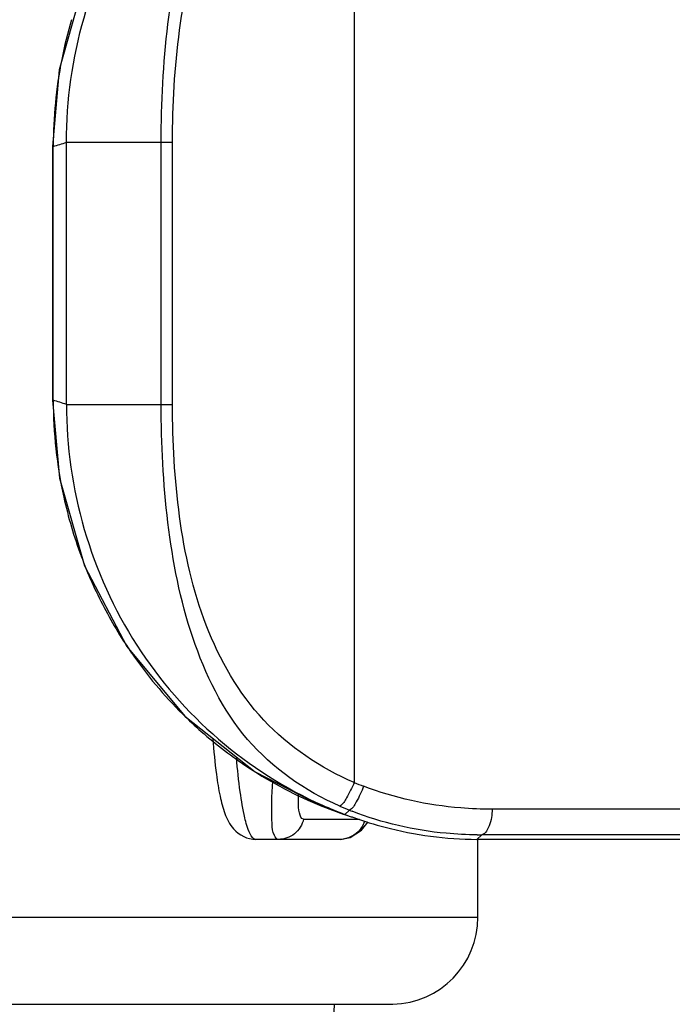
# Model space of a CAD drawing. Units: millimetres. Extents: x 0 to 1189, y 0 to 841.
# Drawn here: x 642 to 645, y 324 to 328 of the extents above; entities that cross this region are included whole.
import ezdxf

# ---------------------------------------------------------------- set-up
doc = ezdxf.new("R2010")
doc.units = ezdxf.units.MM
doc.header["$LTSCALE"] = 65.395
doc.layers.get('0').update_dxf_attribs({"linetype": 'CONTINUOUS'})
for name, color, linetype in [('3_ALL_AXES', 7, 'CONTINUOUS'), ('7_ALL_FEATURES', 7, 'CONTINUOUS'), ('DEF_DRAFT_DIM', 7, 'CONTINUOUS')]:
    doc.layers.add(name, color=color, linetype=linetype)
doc.styles.get("Standard").update_dxf_attribs({"font": 'txt', "width": 0.8})
doc.dimstyles.new('DIMSTYLE_5', dxfattribs={"dimtxt": 5, "dimasz": 3, "dimexe": 0.8, "dimexo": 0.2, "dimgap": 1.25, "dimtad": 1, "dimlfac": 2.5, "dimdsep": 46, "dimtxsty": 'Standard', "dimblk": 'OPEN', "dimblk1": 'OPEN', "dimblk2": 'OPEN', "dimcen": 0.09, "dimazin": 2, "dimtp": 0.5, "dimtm": 0.5, "dimtfac": 1, "dimtofl": 0, "dimtmove": 0, "dimatfit": 3, "dimldrblk": 'OPEN', "dimfxl": 1, "dimtolj": 1, "dimarcsym": 0})

# ---------------------------------------------------------------- blocks, each defined once
blk = doc.blocks.new('_OPEN')
at = {"color": 0, "linetype": 'ByBlock'}
for p, q in [((0, 0), (-1, 0.1167)), ((-1, -0.1167), (0, 0)), ((-1, 0), (0, 0))]:
    blk.add_line(p, q, dxfattribs=at)
blk = doc.blocks.new('*D24')
at = {"layer": 'DEF_DRAFT_DIM', "color": 2, "linetype": 'Continuous', "transparency": 16777216}
for p, q in [((585.6771, 300.3469), (585.6771, 647.2625)), ((677.9087, 300.6623), (677.9087, 647.2625)), ((585.6771, 646.4625), (631.7929, 646.4625)), ((677.9087, 646.4625), (631.7929, 646.4625))]:
    blk.add_line(p, q, dxfattribs=at)
at = {"layer": 'DEF_DRAFT_DIM', "color": 2, "linetype": 'Continuous', "transparency": 16777216, "xscale": 3, "yscale": 3, "zscale": 3, "rotation": 180}
blk.add_blockref('_OPEN', (585.6771, 646.4625), dxfattribs=at)
at = {"layer": 'DEF_DRAFT_DIM', "color": 2, "linetype": 'Continuous', "transparency": 16777216, "xscale": 3, "yscale": 3, "zscale": 3}
blk.add_blockref('_OPEN', (677.9087, 646.4625), dxfattribs=at)

msp = doc.modelspace()

# ---------------------------------------------------------------- linework, layer by layer
at = {"layer": '3_ALL_AXES', "color": 7, "linetype": 'Continuous'}
for p, q in [((643.5333, 329.4949), (643.5333, 324.8173)), ((642.1468, 327.7392), (642.1468, 326.5731)), ((642.1496, 327.7392), (642.1468, 327.7392)), ((642.1496, 326.5731), (642.1496, 327.7392)), ((642.2101, 327.7586), (642.6981, 327.7583)), ((642.2101, 326.554), (642.2101, 327.7583)), ((642.6461, 326.554), (642.6461, 327.7583)), ((642.6981, 326.554), (642.6981, 327.7583)), ((642.1496, 326.5731), (642.1468, 326.5731)), ((642.2101, 326.554), (642.6981, 326.554)), ((643.385, 324.7088), (643.3846, 324.7089)), ((643.4901, 324.6711), (643.5117, 324.6899)), ((643.4901, 324.6711), (643.5152, 324.6618)), ((647.2405, 324.6945), (644.1671, 324.6946)), ((643.3007, 324.6489), (643.5575, 324.6489)), ((644.0972, 324.5561), (644.1207, 324.5769)), ((647.144, 324.5768), (644.1207, 324.5769)), ((643.4675, 324.5561), (643.0809, 324.5561)), ((647.0404, 324.5561), (644.0974, 324.5561))]:
    msp.add_line(p, q, dxfattribs=at)
for points in [[(643.3846, 329.6033), (643.0727, 329.4429), (642.7492, 329.186), (642.4843, 328.8647), (642.2907, 328.4938), (642.1771, 328.0907), (642.1468, 327.7392)], [(642.1468, 326.5731), (642.1782, 326.2153), (642.2933, 325.8121), (642.4882, 325.4417), (642.7541, 325.1215), (643.078, 324.866), (643.3846, 324.7089)]]:
    msp.add_lwpolyline(points, dxfattribs=at)
for centre, radius, start, end in [((644.1924, 327.7433), 2.0426, 163.5551, 168.8595), ((644.2099, 327.7403), 2.0603, 168.8733, 180.0307), ((641.7319, 329.1685), 1.489, 286.2906, 288.7321), ((641.7316, 325.1429), 1.49, 71.2686, 73.7086), ((644.2087, 326.5719), 2.0591, 179.9677, 192.4302), ((644.1932, 326.5694), 2.0434, 192.4541, 200.3782), ((644.1839, 326.5662), 2.0336, 200.387, 204.0225), ((644.1725, 326.5611), 2.0211, 204.0222, 211.3765), ((644.1601, 326.5539), 2.0068, 211.3843, 214.6945), ((644.1485, 326.5459), 1.9927, 214.6963, 225.2376), ((644.1314, 326.5298), 1.9692, 225.2597, 228.6459), ((644.1217, 326.5186), 1.9543, 228.6418, 236.7004), ((644.1131, 326.5062), 1.9392, 236.7125, 247.948), ((644.228, 326.5166), 1.8358, 247.7618, 249.2229), ((644.1014, 326.479), 1.9097, 247.966, 252.1243), ((644.1791, 326.4994), 1.9539, 246.1045, 249.3488), ((644.1338, 326.2334), 1.6641, 246.3926, 248.0506), ((644.0619, 326.0556), 1.4724, 248.0587, 248.5443), ((644.1616, 326.4518), 1.9031, 250.1434, 250.6639), ((644.1149, 326.3807), 1.8038, 269.468, 270.184)]:
    msp.add_arc(centre, radius, start, end, dxfattribs=at)
for points, knots in [([(642.2101, 327.7583), (642.2101, 327.9509), (642.2646, 328.337), (642.5037, 328.8681), (642.8826, 329.3109), (643.2117, 329.5209), (643.3877, 329.5992)], [0, 0, 0, 0, 0.250931, 0.500106, 0.74906, 1, 1, 1, 1]), ([(642.6461, 327.7583), (642.6461, 327.9393), (642.6635, 328.3013), (642.768, 328.8309), (643.0048, 329.324), (643.3074, 329.5336), (643.4672, 329.6037)], [0, 0, 0, 0, 0.253842, 0.506815, 0.755209, 1, 1, 1, 1]), ([(642.6981, 327.7583), (642.6981, 327.9303), (642.7169, 328.2742), (642.827, 328.7793), (643.0866, 329.2341), (643.3788, 329.4282), (643.5333, 329.4949)], [0, 0, 0, 0, 0.252304, 0.503933, 0.753186, 1, 1, 1, 1]), ([(642.2101, 326.554), (642.2101, 326.1698), (642.4309, 325.3931), (643.0444, 324.8652), (643.3877, 324.713)], [0, 0, 0, 0, 0.505672, 1, 1, 1, 1]), ([(643.4673, 324.7085), (643.3074, 324.7784), (643.0051, 324.9884), (642.7676, 325.4811), (642.6636, 326.011), (642.6461, 326.373), (642.6461, 326.554)], [0, 0, 0, 0, 0.244768, 0.493231, 0.746191, 1, 1, 1, 1]), ([(643.5333, 324.8173), (643.3788, 324.8838), (643.0868, 325.0784), (642.8274, 325.5331), (642.7166, 326.0381), (642.6981, 326.382), (642.6981, 326.554)], [0, 0, 0, 0, 0.246759, 0.496093, 0.747726, 1, 1, 1, 1]), ([(642.8834, 325.0182), (642.8874, 324.9633), (642.8957, 324.8749), (642.9138, 324.7601), (642.9355, 324.6746), (642.9761, 324.5896), (643.0432, 324.5561), (643.0809, 324.5561)], [0, 0, 0, 0, 0.304102, 0.489834, 0.641129, 0.791334, 1, 1, 1, 1]), ([(643.0809, 324.5561), (643.0688, 324.5561), (643.0442, 324.5971), (643.0268, 324.6671), (643.0055, 324.7868), (642.9966, 324.8776), (642.9924, 324.9295)], [0, 0, 0, 0, 0.092932, 0.29283, 0.600725, 1, 1, 1, 1]), ([(643.1848, 324.5561), (643.1763, 324.5561), (643.1583, 324.5841), (643.1522, 324.6716), (643.154, 324.7582), (643.1593, 324.8237)], [0, 0, 0, 0, 0.092806, 0.286647, 1, 1, 1, 1]), ([(643.5333, 324.8173), (643.5233, 324.7929), (643.504, 324.7561), (643.4814, 324.7168), (643.4673, 324.7085)], [0, 0, 0, 0, 0.617912, 1, 1, 1, 1]), ([(643.5768, 324.8002), (643.5674, 324.7753), (643.5489, 324.7379), (643.5262, 324.6976), (643.5117, 324.6899)], [0, 0, 0, 0, 0.618718, 1, 1, 1, 1]), ([(644.1671, 324.6946), (644.119, 324.6946), (643.9186, 324.7023), (643.7193, 324.7461), (643.5768, 324.8002)], [0, 0, 0, 0, 0.239958, 1, 1, 1, 1]), ([(643.3007, 324.6489), (643.289, 324.6489), (643.2736, 324.7024), (643.2767, 324.7351), (643.2777, 324.7635)], [0, 0, 0, 0, 0.291309, 1, 1, 1, 1]), ([(644.0982, 324.577), (644.051, 324.5774), (643.8556, 324.5868), (643.6614, 324.631), (643.5233, 324.6852)], [0, 0, 0, 0, 0.241392, 1, 1, 1, 1]), ([(644.1671, 324.6946), (644.1671, 324.6688), (644.1617, 324.6263), (644.1371, 324.5837), (644.1207, 324.5769)], [0, 0, 0, 0, 0.59178, 1, 1, 1, 1]), ([(643.3007, 324.6489), (643.2947, 324.6233), (643.2649, 324.5747), (643.2109, 324.5561), (643.1848, 324.5561)], [0, 0, 0, 0, 0.50131, 1, 1, 1, 1]), ([(643.5314, 324.656), (643.5787, 324.6394), (643.7623, 324.5829), (643.9554, 324.5562), (644.0974, 324.5561)], [0, 0, 0, 0, 0.260845, 1, 1, 1, 1])]:
    msp.add_open_spline(points, degree=3, knots=knots, dxfattribs=at)
at = {"layer": '7_ALL_FEATURES', "color": 7, "linetype": 'Continuous'}
for p, q in [((643.5664, 324.5979), (643.5983, 324.6364)), ((643.5154, 324.565), (643.5664, 324.5979)), ((643.4696, 324.5562), (643.4675, 324.5561)), ((643.4696, 324.5562), (643.5154, 324.565)), ((644.1023, 324.1989), (644.1023, 324.5561)), ((629.1172, 324.1989), (644.1023, 324.1989)), ((630.3152, 323.799), (643.711, 323.799)), ((643.4415, 323.799), (643.435, 323.6747))]:
    msp.add_line(p, q, dxfattribs=at)
for centre, radius, start, end in [((643.466, 324.6762), 0.1205, 339.3764, 343.3042), ((643.7023, 324.1989), 0.4, 271.2507, 360)]:
    msp.add_arc(centre, radius, start, end, dxfattribs=at)
for points in [[(643.5788, 324.6338), (643.5744, 324.622), (643.5681, 324.6108), (643.5603, 324.601)], [(643.5603, 324.601), (643.5393, 324.5746), (643.5033, 324.5568), (643.4696, 324.5562)]]:
    msp.add_open_spline(points, degree=3, dxfattribs=at)

# ---------------------------------------------------------------- dimensions: what is measured, and where the dimension line sits
at = {"layer": 'DEF_DRAFT_DIM', "color": 2, "linetype": 'Continuous'}
dim = msp.add_linear_dim(base=(585.6771, 646.4625), p1=(677.9087, 300.4623), p2=(585.6771, 300.1469), angle=180, text='231', dimstyle='DIMSTYLE_5', dxfattribs=at)
dim.commit()
dim.dimension.update_dxf_attribs({"geometry": '*D24', "text_midpoint": (625.7929, 646.4625), "dimtype": 160})

doc.saveas('drawing.dxf')
